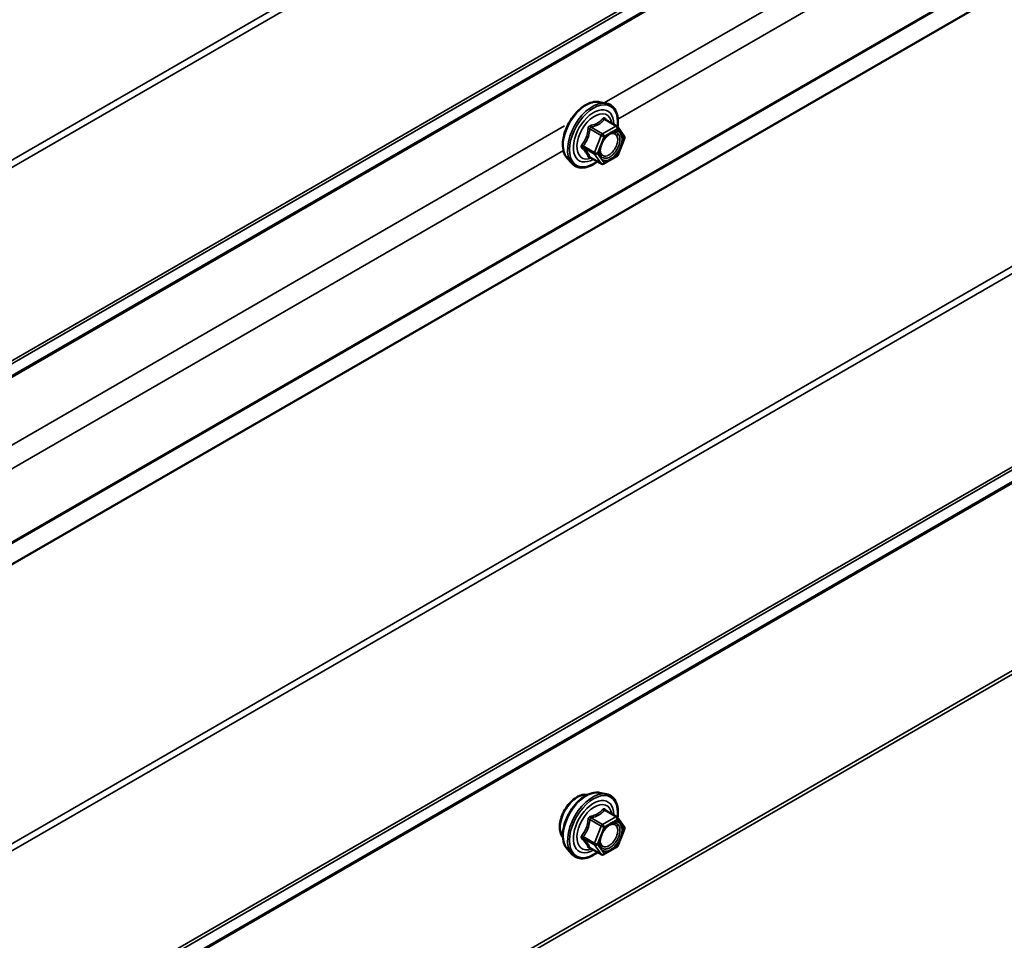
# Model space of a CAD drawing. Units: inches. Extents: x 0.6 to 33.4, y 0.6 to 21.4.
# Drawn here: x 30.5 to 31.3, y 18 to 18.8 of the extents above; entities that cross this region are included whole.
import ezdxf

# ---------------------------------------------------------------- set-up
doc = ezdxf.new("R2010")
doc.units = ezdxf.units.IN
doc.header["$LTSCALE"] = 2
doc.header["$MEASUREMENT"] = 0
doc.layers.add('Visible (ANSI)', color=7, linetype='Continuous', lineweight=50)
doc.layers.add('Visible Narrow (ANSI)', color=7, linetype='Continuous', lineweight=35)

msp = doc.modelspace()

# ---------------------------------------------------------------- linework, layer by layer
at = {"layer": 'Visible (ANSI)'}
for p, q in [((32.49854, 19.55257), (28.2559, 17.10308)), ((30.94524, 18.76056), (30.95114, 18.75935)), ((30.95999, 18.74012), (30.95018, 18.74579)), ((30.96056, 18.7396), (30.96619, 18.73159)), ((30.9664, 18.7299), (30.96077, 18.71538)), ((30.91773, 18.7129), (30.92172, 18.70839)), ((30.94692, 18.70797), (30.93711, 18.71363)), ((30.95999, 18.71447), (30.94872, 18.70797)), ((30.94524, 18.17268), (30.95114, 18.17148)), ((30.95999, 18.15225), (30.95018, 18.15791)), ((30.96056, 18.15172), (30.96619, 18.14371)), ((30.9664, 18.14202), (30.96077, 18.1275)), ((30.91773, 18.12502), (30.92172, 18.12051)), ((30.94692, 18.12009), (30.93711, 18.12575)), ((30.95999, 18.12659), (30.94872, 18.12009))]:
    msp.add_line(p, q, dxfattribs=at)
for centre, start, end in [((30.95909, 18.73857), 35.10391, 60), ((30.96472, 18.73055), 338.79398, 35.10391), ((30.95909, 18.71603), 300, 338.79398), ((30.94782, 18.70952), 240, 300), ((30.95909, 18.15069), 35.10391, 60), ((30.96472, 18.14267), 338.79398, 35.10391), ((30.95909, 18.12815), 300, 338.79398), ((30.94782, 18.12165), 240, 300)]:
    msp.add_arc(centre, 0.0018, start, end, dxfattribs=at)
for points, knots in [([(30.91773, 18.7129), (30.91651, 18.71427), (30.9156, 18.71596), (30.91432, 18.71994), (30.91402, 18.72228), (30.9141, 18.72734), (30.91451, 18.73006), (30.91599, 18.73557), (30.91705, 18.73835), (30.91972, 18.7437), (30.92133, 18.74626), (30.92492, 18.75094), (30.92691, 18.75305), (30.93111, 18.75661), (30.93332, 18.75805), (30.93775, 18.76009), (30.93999, 18.76069), (30.9432, 18.76084), (30.94424, 18.76076), (30.94524, 18.76056)], [4.641211, 4.641211, 4.641211, 4.641211, 4.933196, 4.933196, 5.25483, 5.25483, 5.586908, 5.586908, 5.917697, 5.917697, 6.247027, 6.247027, 6.576708, 6.576708, 6.908267, 6.908267, 7.238962, 7.238962, 7.401561, 7.401561, 7.401561, 7.401561]), ([(30.95114, 18.75935), (30.95304, 18.75897), (30.95476, 18.75812), (30.9576, 18.75561), (30.95873, 18.75398), (30.96035, 18.75003), (30.96083, 18.74769), (30.96101, 18.74334), (30.96091, 18.74145), (30.96063, 18.7395)], [1.118376, 1.118376, 1.118376, 1.118376, 1.424703, 1.424703, 1.727436, 1.727436, 2.046253, 2.046253, 2.27043, 2.27043, 2.27043, 2.27043]), ([(30.9462, 18.7151), (30.94589, 18.71571), (30.94566, 18.71652), (30.94549, 18.71835), (30.94552, 18.71934), (30.94585, 18.72148), (30.94614, 18.72261), (30.94698, 18.72492), (30.94753, 18.72608), (30.94882, 18.7283), (30.94956, 18.72935), (30.95116, 18.73122), (30.95202, 18.73205), (30.95372, 18.73338), (30.95457, 18.73389), (30.95615, 18.73458), (30.95689, 18.73476), (30.95754, 18.7348), (30.95756, 18.7348), (30.95758, 18.7348)], [4.80904, 4.80904, 4.80904, 4.80904, 5.133421, 5.133421, 5.428282, 5.428282, 5.725796, 5.725796, 6.027533, 6.027533, 6.330802, 6.330802, 6.632393, 6.632393, 6.929614, 6.929614, 7.224713, 7.224713, 7.233732, 7.233732, 7.233732, 7.233732]), ([(30.94347, 18.70996), (30.94228, 18.70903), (30.94106, 18.70822), (30.93753, 18.7062), (30.93521, 18.70531), (30.93076, 18.70451), (30.92864, 18.70458), (30.92492, 18.70571), (30.9233, 18.70671), (30.9219, 18.70819), (30.92181, 18.70829), (30.92172, 18.70839)], [3.498181, 3.498181, 3.498181, 3.498181, 3.670586, 3.670586, 3.996219, 3.996219, 4.3165, 4.3165, 4.620002, 4.620002, 4.641211, 4.641211, 4.641211, 4.641211]), ([(30.93683, 18.71374), (30.93683, 18.71374), (30.93684, 18.71374), (30.93685, 18.71373), (30.93688, 18.71373), (30.93697, 18.7137), (30.93703, 18.71367), (30.93711, 18.71363)], [0.05022133, 0.05022133, 0.05022133, 0.05022133, 0.05357079, 0.05357079, 0.06338584, 0.06338584, 0.07248921, 0.07248921, 0.07248921, 0.07248921]), ([(30.91411, 18.13484), (30.9138, 18.13518), (30.91352, 18.13556), (30.91248, 18.13719), (30.91195, 18.13866), (30.91136, 18.142), (30.91133, 18.14389), (30.91179, 18.14788), (30.91229, 18.14997), (30.91375, 18.15413), (30.91471, 18.1562), (30.917, 18.1601), (30.91833, 18.16195), (30.92123, 18.16523), (30.92279, 18.16666), (30.92603, 18.16899), (30.9277, 18.16987), (30.93098, 18.17097), (30.93259, 18.17119), (30.93438, 18.17101), (30.93466, 18.17096), (30.93493, 18.17091)], [4.642275, 4.642275, 4.642275, 4.642275, 4.74371, 4.74371, 5.052704, 5.052704, 5.378471, 5.378471, 5.706349, 5.706349, 6.032909, 6.032909, 6.358906, 6.358906, 6.685546, 6.685546, 7.013483, 7.013483, 7.33864, 7.33864, 7.400497, 7.400497, 7.400497, 7.400497]), ([(30.91773, 18.12502), (30.91651, 18.1264), (30.9156, 18.12809), (30.91432, 18.13207), (30.91402, 18.13441), (30.9141, 18.13946), (30.91451, 18.14219), (30.91599, 18.1477), (30.91705, 18.15048), (30.91972, 18.15582), (30.92133, 18.15839), (30.92492, 18.16306), (30.92691, 18.16517), (30.93111, 18.16873), (30.93332, 18.17018), (30.93775, 18.17222), (30.93999, 18.17281), (30.9432, 18.17296), (30.94424, 18.17288), (30.94524, 18.17268)], [4.641211, 4.641211, 4.641211, 4.641211, 4.933196, 4.933196, 5.25483, 5.25483, 5.586908, 5.586908, 5.917697, 5.917697, 6.247027, 6.247027, 6.576708, 6.576708, 6.908267, 6.908267, 7.238962, 7.238962, 7.401561, 7.401561, 7.401561, 7.401561]), ([(30.95114, 18.17148), (30.95304, 18.17109), (30.95476, 18.17024), (30.9576, 18.16774), (30.95873, 18.1661), (30.96035, 18.16215), (30.96083, 18.15981), (30.96101, 18.15547), (30.96091, 18.15357), (30.96063, 18.15162)], [1.118376, 1.118376, 1.118376, 1.118376, 1.424703, 1.424703, 1.727436, 1.727436, 2.046253, 2.046253, 2.27043, 2.27043, 2.27043, 2.27043]), ([(30.9462, 18.12722), (30.94589, 18.12783), (30.94566, 18.12864), (30.94549, 18.13047), (30.94552, 18.13147), (30.94585, 18.1336), (30.94614, 18.13474), (30.94698, 18.13704), (30.94753, 18.1382), (30.94882, 18.14042), (30.94956, 18.14147), (30.95116, 18.14335), (30.95202, 18.14417), (30.95372, 18.1455), (30.95457, 18.14601), (30.95615, 18.1467), (30.95689, 18.14688), (30.95754, 18.14692), (30.95756, 18.14692), (30.95758, 18.14692)], [4.80904, 4.80904, 4.80904, 4.80904, 5.133421, 5.133421, 5.428282, 5.428282, 5.725796, 5.725796, 6.027533, 6.027533, 6.330802, 6.330802, 6.632393, 6.632393, 6.929614, 6.929614, 7.224713, 7.224713, 7.233732, 7.233732, 7.233732, 7.233732]), ([(30.94347, 18.12208), (30.94228, 18.12115), (30.94106, 18.12034), (30.93753, 18.11832), (30.93521, 18.11743), (30.93076, 18.11663), (30.92864, 18.11671), (30.92492, 18.11783), (30.9233, 18.11884), (30.9219, 18.12032), (30.92181, 18.12041), (30.92172, 18.12051)], [3.498181, 3.498181, 3.498181, 3.498181, 3.670586, 3.670586, 3.996219, 3.996219, 4.3165, 4.3165, 4.620002, 4.620002, 4.641211, 4.641211, 4.641211, 4.641211]), ([(30.93683, 18.12586), (30.93683, 18.12586), (30.93684, 18.12586), (30.93685, 18.12586), (30.93688, 18.12585), (30.93697, 18.12582), (30.93703, 18.1258), (30.93711, 18.12575)], [0.05022133, 0.05022133, 0.05022133, 0.05022133, 0.05357079, 0.05357079, 0.06338584, 0.06338584, 0.07248921, 0.07248921, 0.07248921, 0.07248921])]:
    msp.add_open_spline(points, degree=3, knots=knots, dxfattribs=at)
at = {"layer": 'Visible Narrow (ANSI)'}
for p, q in [((28.35348, 17.50348), (32.59613, 19.95297)), ((28.35498, 17.4982), (32.59762, 19.94769)), ((28.35349, 17.33006), (32.59613, 19.77955)), ((28.35498, 17.33361), (32.59762, 19.7831)), ((28.25767, 17.26357), (32.50031, 19.71306)), ((28.25841, 17.26518), (32.50105, 19.71467)), ((28.25771, 17.12195), (32.50035, 19.57144)), ((28.25773, 17.12296), (32.50037, 19.57245)), ((30.9493, 18.75973), (32.04687, 19.39341)), ((28.35348, 16.92173), (32.59613, 19.37122)), ((30.96088, 18.746), (32.04597, 19.37248)), ((28.35498, 16.91644), (32.59762, 19.36593)), ((28.35498, 16.75186), (32.59762, 19.20135)), ((28.35348, 16.7483), (32.59613, 19.19779)), ((28.25333, 16.67915), (32.49597, 19.12864)), ((28.25408, 16.68093), (32.49672, 19.13042)), ((28.25333, 16.51967), (32.49597, 18.96916)), ((28.25408, 16.51703), (32.49672, 18.96652)), ((29.81793, 18.10653), (30.9155, 18.74021)), ((30.94945, 18.7456), (30.95909, 18.74003)), ((30.93708, 18.73772), (30.94672, 18.73216)), ((30.94782, 18.73353), (30.93818, 18.73909)), ((30.94672, 18.73216), (30.94108, 18.71764)), ((30.95909, 18.74003), (30.94782, 18.73353)), ((30.94909, 18.73132), (30.96036, 18.73783)), ((30.96036, 18.73783), (30.96599, 18.72982)), ((30.94346, 18.7168), (30.94909, 18.73132)), ((30.96599, 18.72982), (30.96036, 18.71529)), ((29.82951, 18.09281), (30.9146, 18.71928)), ((30.94108, 18.71764), (30.93145, 18.7232)), ((30.93145, 18.72173), (30.94108, 18.71617)), ((30.94108, 18.71617), (30.94672, 18.70815)), ((30.94909, 18.70879), (30.94346, 18.7168)), ((30.96036, 18.71529), (30.94909, 18.70879)), ((30.94672, 18.70815), (30.93708, 18.71372)), ((30.94945, 18.15772), (30.95909, 18.15216)), ((30.93708, 18.14984), (30.94672, 18.14428)), ((30.94782, 18.14565), (30.93818, 18.15122)), ((30.95909, 18.15216), (30.94782, 18.14565)), ((30.94909, 18.14345), (30.96036, 18.14995)), ((30.96036, 18.14995), (30.96599, 18.14194)), ((30.94672, 18.14428), (30.94108, 18.12976)), ((30.94346, 18.12893), (30.94909, 18.14345)), ((30.96599, 18.14194), (30.96036, 18.12742)), ((30.94108, 18.12976), (30.93145, 18.13532)), ((30.93145, 18.13385), (30.94108, 18.12829)), ((30.94909, 18.12091), (30.94346, 18.12893)), ((30.94672, 18.12028), (30.93708, 18.12584)), ((30.94108, 18.12829), (30.94672, 18.12028)), ((30.96036, 18.12742), (30.94909, 18.12091))]:
    msp.add_line(p, q, dxfattribs=at)
for centre, major_axis, ratio, start_param, end_param in [((30.93414, 18.7352), (-0.01401, -0.02427), 0.57735, 3.332214, 6.092564), ((30.93927, 18.73223), (-0.01498, -0.02595), 0.57735, 3.332214, 6.092564), ((30.94016, 18.73172), (-0.0145, -0.02511), 0.57735, 2.201657, 7.219421), ((30.94016, 18.73172), (0.01216, 0.02106), 0.57735, 5.497506, 10.210457), ((30.94099, 18.73124), (-0.01055, -0.01828), 0.57735, 2.522756, 6.902022), ((30.93818, 18.74056), (0.00048, -0.00173), 0.354641, 4.671027, 5.617644), ((30.94945, 18.74707), (-0.00138, 0.00115), 0.735457, 1.175016, 2.121633), ((30.95166, 18.74687), (-0.00132, -0.00123), 0.554143, 5.593245, 6.171446), ((30.95909, 18.73857), (0.0009, 0.00156), 0.57735, 0, 0.785398), ((30.93598, 18.73782), (-0.00179, 0.00018), 0.009094, 4.050297, 4.996913), ((30.94782, 18.73206), (-0.0009, -0.00156), 0.57735, 3.926991, 4.974188), ((30.94782, 18.73206), (0.00168, -0.00065), 0.211325, 4.080475, 5.651271), ((30.94782, 18.73206), (-0.0009, 0.00156), 0.57735, 3.926991, 5.497787), ((30.95909, 18.73857), (0.0009, -0.00156), 0.57735, 0.785398, 2.356194), ((30.96103, 18.73142), (0.00147, 0.00104), 0.788846, 0.810455, 1.920697), ((30.95909, 18.73857), (0.00147, 0.00104), 0.788675, 5.063268, 6.283185), ((30.93035, 18.7233), (0.00142, -0.00111), 0.389909, 1.028375, 1.974992), ((30.96472, 18.73055), (0.00147, 0.00104), 0.788675, 5.063268, 6.283185), ((30.96472, 18.73055), (0.00168, -0.00065), 0.211325, 5.651271, 6.283185), ((30.93035, 18.72036), (0.00132, 0.00123), 0.554143, 0.256677, 1.203293), ((30.94219, 18.71754), (-0.0009, -0.00156), 0.57735, 4.974188, 6.021386), ((30.94219, 18.71754), (-0.00168, 0.00065), 0.211325, 0.938882, 2.509678), ((30.94219, 18.71754), (-0.00147, -0.00104), 0.788675, 0.350879, 1.921676), ((30.95909, 18.71603), (0.0009, -0.00156), 0.57735, 0, 0.785398), ((30.95909, 18.71603), (0.00168, -0.00065), 0.211325, 5.651271, 6.283185), ((30.93598, 18.71235), (0.00173, 0.00051), 0.934958, 0.638122, 1.584738), ((30.94782, 18.70952), (-0.00147, -0.00104), 0.788675, 0.350879, 1.921676), ((30.94782, 18.70952), (-0.0009, -0.00156), 0.57735, 6.021386, 6.283185), ((30.94782, 18.70952), (0.0009, -0.00156), 0.57735, 0, 0.785398), ((30.92673, 18.1516), (-0.01063, -0.0184), 0.57735, 3.353537, 6.071241), ((30.93414, 18.14732), (-0.01401, -0.02427), 0.57735, 3.332214, 6.092564), ((30.93927, 18.14436), (-0.01498, -0.02595), 0.57735, 3.332214, 6.092564), ((30.94016, 18.14384), (-0.0145, -0.02511), 0.57735, 2.201657, 7.219421), ((30.94016, 18.14384), (0.01216, 0.02106), 0.57735, 5.497506, 10.210457), ((30.94099, 18.14336), (-0.01055, -0.01828), 0.57735, 2.522756, 6.902022), ((30.94945, 18.15919), (-0.00138, 0.00115), 0.735457, 1.175016, 2.121633), ((30.95166, 18.15899), (-0.00132, -0.00123), 0.554143, 5.593245, 6.171446), ((30.93598, 18.14994), (-0.00179, 0.00018), 0.009094, 4.050297, 4.996913), ((30.93818, 18.15269), (0.00048, -0.00173), 0.354641, 4.671027, 5.617644), ((30.94782, 18.14418), (-0.0009, -0.00156), 0.57735, 3.926991, 4.974188), ((30.94782, 18.14418), (-0.0009, 0.00156), 0.57735, 3.926991, 5.497787), ((30.95909, 18.15069), (0.0009, 0.00156), 0.57735, 0, 0.785398), ((30.95909, 18.15069), (0.0009, -0.00156), 0.57735, 0.785398, 2.356194), ((30.95909, 18.15069), (0.00147, 0.00104), 0.788675, 5.063268, 6.283185), ((30.94782, 18.14418), (0.00168, -0.00065), 0.211325, 4.080475, 5.651271), ((30.96103, 18.14354), (0.00147, 0.00104), 0.788846, 0.810455, 1.920697), ((30.96472, 18.14267), (0.00147, 0.00104), 0.788675, 5.063268, 6.283185), ((30.96472, 18.14267), (0.00168, -0.00065), 0.211325, 5.651271, 6.283185), ((30.93035, 18.13542), (0.00142, -0.00111), 0.389909, 1.028375, 1.974992), ((30.93035, 18.13248), (0.00132, 0.00123), 0.554143, 0.256677, 1.203293), ((30.94219, 18.12966), (-0.0009, -0.00156), 0.57735, 4.974188, 6.021386), ((30.94219, 18.12966), (-0.00168, 0.00065), 0.211325, 0.938882, 2.509678), ((30.94219, 18.12966), (-0.00147, -0.00104), 0.788675, 0.350879, 1.921676), ((30.93598, 18.12447), (0.00173, 0.00051), 0.934958, 0.638122, 1.584738), ((30.94782, 18.12165), (-0.00147, -0.00104), 0.788675, 0.350879, 1.921676), ((30.94782, 18.12165), (-0.0009, -0.00156), 0.57735, 6.021386, 6.283185), ((30.94782, 18.12165), (0.0009, -0.00156), 0.57735, 0, 0.785398), ((30.95909, 18.12815), (0.0009, -0.00156), 0.57735, 0, 0.785398), ((30.95909, 18.12815), (0.00168, -0.00065), 0.211325, 5.651271, 6.283185)]:
    msp.add_ellipse(centre, major_axis=major_axis, ratio=ratio, start_param=start_param, end_param=end_param, dxfattribs=at)
for centre in [(30.95473, 18.72331), (30.95473, 18.13543)]:
    msp.add_ellipse(centre, major_axis=(0.00688, 0.01192), ratio=0.57735, dxfattribs=at)
for points, knots in [([(30.93755, 18.74046), (30.93729, 18.7404), (30.93705, 18.7403), (30.93648, 18.73997), (30.93618, 18.73969), (30.93579, 18.73908), (30.93566, 18.73879), (30.93553, 18.73829), (30.93549, 18.73809), (30.93548, 18.73789)], [-0.09723197, -0.09723197, -0.09723197, -0.09723197, -0.07488268, -0.07488268, -0.04160149, -0.04160149, -0.01600057, -0.01600057, 0, 0, 0, 0]), ([(30.94814, 18.74658), (30.94782, 18.74617), (30.94749, 18.74577), (30.94622, 18.74444), (30.94515, 18.74357), (30.94387, 18.74284), (30.9426, 18.7421), (30.94113, 18.7415), (30.93889, 18.74081), (30.93823, 18.74063), (30.93755, 18.74046)], [-0.7938908, -0.7938908, -0.7938908, -0.7938908, -0.7345277, -0.7345277, -0.5874835, -0.5874835, -0.5874835, -0.4404393, -0.4404393, -0.3810763, -0.3810763, -0.3810763, -0.3810763]), ([(30.93818, 18.73909), (30.93889, 18.73929), (30.93958, 18.7395), (30.94192, 18.74029), (30.94348, 18.74096), (30.94485, 18.74175), (30.94621, 18.74254), (30.94738, 18.74344), (30.94875, 18.74479), (30.94911, 18.74519), (30.94945, 18.7456)], [0.3810763, 0.3810763, 0.3810763, 0.3810763, 0.4404393, 0.4404393, 0.5874835, 0.5874835, 0.5874835, 0.7345277, 0.7345277, 0.7938908, 0.7938908, 0.7938908, 0.7938908]), ([(30.95021, 18.74639), (30.95005, 18.74657), (30.94988, 18.74672), (30.94946, 18.74699), (30.9492, 18.74707), (30.94876, 18.74704), (30.94858, 18.74697), (30.94831, 18.74678), (30.94822, 18.74668), (30.94814, 18.74658)], [-0.09723197, -0.09723197, -0.09723197, -0.09723197, -0.07488268, -0.07488268, -0.04160149, -0.04160149, -0.01600057, -0.01600057, 0, 0, 0, 0]), ([(30.94945, 18.7456), (30.94947, 18.74567), (30.9495, 18.74573), (30.9496, 18.74585), (30.94968, 18.7459), (30.94989, 18.74592), (30.95002, 18.74588), (30.95018, 18.74579)], [0, 0, 0, 0, 0.01600057, 0.01600057, 0.04160149, 0.04160149, 0.07248921, 0.07248921, 0.07248921, 0.07248921]), ([(30.93548, 18.73789), (30.93542, 18.73714), (30.93535, 18.7364), (30.93499, 18.73386), (30.93456, 18.73211), (30.93393, 18.73046), (30.93329, 18.72882), (30.93244, 18.7273), (30.93105, 18.72533), (30.93062, 18.72478), (30.93018, 18.72424)], [-0.7938908, -0.7938908, -0.7938908, -0.7938908, -0.7345277, -0.7345277, -0.5874835, -0.5874835, -0.5874835, -0.4404393, -0.4404393, -0.3810763, -0.3810763, -0.3810763, -0.3810763]), ([(30.93145, 18.7232), (30.93189, 18.72377), (30.93232, 18.72435), (30.93373, 18.72647), (30.93461, 18.72811), (30.9353, 18.72987), (30.93598, 18.73163), (30.93646, 18.7335), (30.9369, 18.73617), (30.937, 18.73695), (30.93708, 18.73772)], [0.3810763, 0.3810763, 0.3810763, 0.3810763, 0.4404393, 0.4404393, 0.5874835, 0.5874835, 0.5874835, 0.7345277, 0.7345277, 0.7938908, 0.7938908, 0.7938908, 0.7938908]), ([(30.93708, 18.73772), (30.93707, 18.73784), (30.93707, 18.73796), (30.9371, 18.73825), (30.93715, 18.73841), (30.93735, 18.73874), (30.93751, 18.73888), (30.93786, 18.73904), (30.93802, 18.73908), (30.93818, 18.73909)], [0, 0, 0, 0, 0.01600057, 0.01600057, 0.04160149, 0.04160149, 0.07488268, 0.07488268, 0.09723197, 0.09723197, 0.09723197, 0.09723197]), ([(30.95976, 18.73216), (30.96029, 18.73141), (30.96062, 18.73041), (30.96085, 18.72787), (30.96064, 18.72622), (30.95963, 18.72302), (30.95889, 18.72149), (30.9571, 18.7188), (30.95609, 18.71764), (30.95402, 18.71589), (30.95298, 18.71526), (30.9511, 18.71457), (30.95025, 18.71445), (30.94881, 18.71462), (30.94821, 18.71485), (30.94738, 18.71546), (30.9471, 18.71576), (30.94686, 18.7161), (30.94649, 18.71663), (30.94621, 18.71728), (30.94578, 18.71922), (30.94581, 18.72067), (30.94617, 18.72248), (30.94625, 18.72278), (30.94633, 18.72309)], [-0.835644, -0.835644, -0.835644, -0.835644, -0.722879, -0.722879, -0.584354, -0.584354, -0.458067, -0.458067, -0.33967, -0.33967, -0.230604, -0.230604, -0.134623, -0.134623, -0.051778, -0.051778, 0, 0, 0, 0.08028, 0.08028, 0.208729, 0.208729, 0.234232, 0.234232, 0.234232, 0.234232]), ([(30.9462, 18.7151), (30.94632, 18.71487), (30.94644, 18.71466), (30.94658, 18.71446), (30.94686, 18.71407), (30.94718, 18.71373), (30.94814, 18.71302), (30.94883, 18.71275), (30.95048, 18.71256), (30.95146, 18.7127), (30.95364, 18.7135), (30.95483, 18.71422), (30.95722, 18.71624), (30.95839, 18.71758), (30.96045, 18.72068), (30.96131, 18.72244), (30.96247, 18.72613), (30.96272, 18.72803), (30.96245, 18.73097), (30.96206, 18.73212), (30.96146, 18.73298)], [-0.025815, -0.025815, -0.025815, -0.025815, 0, 0, 0, 0.0517783, 0.0517783, 0.1346235, 0.1346235, 0.2306045, 0.2306045, 0.3396703, 0.3396703, 0.4580668, 0.4580668, 0.5843537, 0.5843537, 0.7228785, 0.7228785, 0.8356439, 0.8356439, 0.8356439, 0.8356439]), ([(30.95072, 18.7307), (30.95087, 18.73085), (30.95102, 18.73099), (30.95241, 18.73227), (30.95373, 18.73308), (30.95614, 18.73383), (30.95723, 18.73383), (30.95877, 18.73321), (30.95934, 18.73276), (30.95976, 18.73216)], [0.4630417, 0.4630417, 0.4630417, 0.4630417, 0.4799833, 0.4799833, 0.6175159, 0.6175159, 0.7441426, 0.7441426, 0.8356439, 0.8356439, 0.8356439, 0.8356439]), ([(30.96146, 18.73298), (30.96096, 18.73367), (30.96032, 18.7342), (30.95897, 18.73473), (30.9583, 18.73483), (30.95758, 18.7348)], [-0.8356439, -0.8356439, -0.8356439, -0.8356439, -0.7441426, -0.7441426, -0.6710123, -0.6710123, -0.6710123, -0.6710123]), ([(30.93018, 18.72424), (30.93002, 18.72404), (30.92988, 18.72383), (30.92964, 18.72328), (30.92958, 18.72293), (30.92965, 18.72234), (30.92974, 18.7221), (30.92996, 18.72173), (30.93007, 18.7216), (30.93018, 18.72148)], [-0.09723197, -0.09723197, -0.09723197, -0.09723197, -0.07488268, -0.07488268, -0.04160149, -0.04160149, -0.01600057, -0.01600057, 0, 0, 0, 0]), ([(30.93018, 18.72148), (30.93063, 18.72104), (30.93105, 18.7206), (30.93244, 18.71911), (30.93329, 18.71811), (30.93393, 18.7172), (30.93456, 18.7163), (30.93499, 18.71549), (30.93535, 18.71449), (30.93542, 18.71421), (30.93548, 18.71395)], [-0.7934317, -0.7934317, -0.7934317, -0.7934317, -0.7340795, -0.7340795, -0.5870353, -0.5870353, -0.5870353, -0.4399912, -0.4399912, -0.380639, -0.380639, -0.380639, -0.380639]), ([(30.93145, 18.72173), (30.93136, 18.72181), (30.93129, 18.72189), (30.93113, 18.72211), (30.93107, 18.72225), (30.93102, 18.72257), (30.93106, 18.72275), (30.93123, 18.72302), (30.93133, 18.72312), (30.93145, 18.7232)], [0, 0, 0, 0, 0.01600057, 0.01600057, 0.04160149, 0.04160149, 0.07488268, 0.07488268, 0.09723197, 0.09723197, 0.09723197, 0.09723197]), ([(30.93708, 18.71372), (30.937, 18.71398), (30.9369, 18.71426), (30.93646, 18.7153), (30.93598, 18.71616), (30.9353, 18.71713), (30.93461, 18.7181), (30.93373, 18.71919), (30.93232, 18.72079), (30.93189, 18.72126), (30.93145, 18.72173)], [0.380639, 0.380639, 0.380639, 0.380639, 0.4399912, 0.4399912, 0.5870353, 0.5870353, 0.5870353, 0.7340795, 0.7340795, 0.7934317, 0.7934317, 0.7934317, 0.7934317]), ([(30.93548, 18.71395), (30.9355, 18.71385), (30.93555, 18.71377), (30.93578, 18.71361), (30.936, 18.71356), (30.93649, 18.71355), (30.93674, 18.71358), (30.93704, 18.71364), (30.93706, 18.71364), (30.93708, 18.71365)], [-0.09723197, -0.09723197, -0.09723197, -0.09723197, -0.07488268, -0.07488268, -0.04160149, -0.04160149, -0.01600057, -0.01600057, -0.01413785, -0.01413785, -0.01413785, -0.01413785]), ([(30.93711, 18.71363), (30.9371, 18.71363), (30.9371, 18.71364), (30.93707, 18.71366), (30.93706, 18.71369), (30.93708, 18.71372)], [0.07248921, 0.07248921, 0.07248921, 0.07248921, 0.07488268, 0.07488268, 0.09723197, 0.09723197, 0.09723197, 0.09723197]), ([(30.94814, 18.1587), (30.94782, 18.15829), (30.94749, 18.1579), (30.94622, 18.15656), (30.94515, 18.1557), (30.94387, 18.15496), (30.9426, 18.15423), (30.94113, 18.15362), (30.93889, 18.15293), (30.93823, 18.15275), (30.93755, 18.15259)], [-0.7938908, -0.7938908, -0.7938908, -0.7938908, -0.7345277, -0.7345277, -0.5874835, -0.5874835, -0.5874835, -0.4404393, -0.4404393, -0.3810763, -0.3810763, -0.3810763, -0.3810763]), ([(30.93818, 18.15122), (30.93889, 18.15141), (30.93958, 18.15162), (30.94192, 18.15241), (30.94348, 18.15309), (30.94485, 18.15387), (30.94621, 18.15466), (30.94738, 18.15556), (30.94875, 18.15692), (30.94911, 18.15732), (30.94945, 18.15772)], [0.3810763, 0.3810763, 0.3810763, 0.3810763, 0.4404393, 0.4404393, 0.5874835, 0.5874835, 0.5874835, 0.7345277, 0.7345277, 0.7938908, 0.7938908, 0.7938908, 0.7938908]), ([(30.95021, 18.15851), (30.95005, 18.15869), (30.94988, 18.15884), (30.94946, 18.15911), (30.9492, 18.1592), (30.94876, 18.15917), (30.94858, 18.1591), (30.94831, 18.1589), (30.94822, 18.15881), (30.94814, 18.1587)], [-0.09723197, -0.09723197, -0.09723197, -0.09723197, -0.07488268, -0.07488268, -0.04160149, -0.04160149, -0.01600057, -0.01600057, 0, 0, 0, 0]), ([(30.94945, 18.15772), (30.94947, 18.15779), (30.9495, 18.15785), (30.9496, 18.15797), (30.94968, 18.15802), (30.94989, 18.15804), (30.95002, 18.158), (30.95018, 18.15791)], [0, 0, 0, 0, 0.01600057, 0.01600057, 0.04160149, 0.04160149, 0.07248921, 0.07248921, 0.07248921, 0.07248921]), ([(30.93548, 18.15001), (30.93542, 18.14927), (30.93535, 18.14853), (30.93499, 18.14598), (30.93456, 18.14423), (30.93393, 18.14259), (30.93329, 18.14095), (30.93244, 18.13942), (30.93105, 18.13745), (30.93062, 18.1369), (30.93018, 18.13637)], [-0.7938908, -0.7938908, -0.7938908, -0.7938908, -0.7345277, -0.7345277, -0.5874835, -0.5874835, -0.5874835, -0.4404393, -0.4404393, -0.3810763, -0.3810763, -0.3810763, -0.3810763]), ([(30.93145, 18.13532), (30.93189, 18.13589), (30.93232, 18.13648), (30.93373, 18.13859), (30.93461, 18.14023), (30.9353, 18.14199), (30.93598, 18.14375), (30.93646, 18.14562), (30.9369, 18.14829), (30.937, 18.14907), (30.93708, 18.14984)], [0.3810763, 0.3810763, 0.3810763, 0.3810763, 0.4404393, 0.4404393, 0.5874835, 0.5874835, 0.5874835, 0.7345277, 0.7345277, 0.7938908, 0.7938908, 0.7938908, 0.7938908]), ([(30.93755, 18.15259), (30.93729, 18.15252), (30.93705, 18.15242), (30.93648, 18.15209), (30.93618, 18.15181), (30.93579, 18.15121), (30.93566, 18.15091), (30.93553, 18.15041), (30.93549, 18.15021), (30.93548, 18.15001)], [-0.09723197, -0.09723197, -0.09723197, -0.09723197, -0.07488268, -0.07488268, -0.04160149, -0.04160149, -0.01600057, -0.01600057, 0, 0, 0, 0]), ([(30.93708, 18.14984), (30.93707, 18.14996), (30.93707, 18.15008), (30.9371, 18.15037), (30.93715, 18.15054), (30.93735, 18.15086), (30.93751, 18.15101), (30.93786, 18.15116), (30.93802, 18.1512), (30.93818, 18.15122)], [0, 0, 0, 0, 0.01600057, 0.01600057, 0.04160149, 0.04160149, 0.07488268, 0.07488268, 0.09723197, 0.09723197, 0.09723197, 0.09723197]), ([(30.95072, 18.14282), (30.95087, 18.14297), (30.95102, 18.14311), (30.95241, 18.14439), (30.95373, 18.14521), (30.95614, 18.14596), (30.95723, 18.14595), (30.95877, 18.14534), (30.95934, 18.14488), (30.95976, 18.14428)], [0.4630417, 0.4630417, 0.4630417, 0.4630417, 0.4799833, 0.4799833, 0.6175159, 0.6175159, 0.7441426, 0.7441426, 0.8356439, 0.8356439, 0.8356439, 0.8356439]), ([(30.96146, 18.1451), (30.96096, 18.1458), (30.96032, 18.14632), (30.95897, 18.14686), (30.9583, 18.14696), (30.95758, 18.14692)], [-0.8356439, -0.8356439, -0.8356439, -0.8356439, -0.7441426, -0.7441426, -0.6710123, -0.6710123, -0.6710123, -0.6710123]), ([(30.95976, 18.14428), (30.96029, 18.14353), (30.96062, 18.14253), (30.96085, 18.13999), (30.96064, 18.13834), (30.95963, 18.13514), (30.95889, 18.13361), (30.9571, 18.13092), (30.95609, 18.12977), (30.95402, 18.12801), (30.95298, 18.12738), (30.9511, 18.12669), (30.95025, 18.12657), (30.94881, 18.12674), (30.94821, 18.12697), (30.94738, 18.12759), (30.9471, 18.12788), (30.94686, 18.12822), (30.94649, 18.12875), (30.94621, 18.12941), (30.94578, 18.13135), (30.94581, 18.13279), (30.94617, 18.1346), (30.94625, 18.1349), (30.94633, 18.13521)], [-0.835644, -0.835644, -0.835644, -0.835644, -0.722879, -0.722879, -0.584354, -0.584354, -0.458067, -0.458067, -0.33967, -0.33967, -0.230604, -0.230604, -0.134623, -0.134623, -0.051778, -0.051778, 0, 0, 0, 0.08028, 0.08028, 0.208729, 0.208729, 0.234232, 0.234232, 0.234232, 0.234232]), ([(30.9462, 18.12722), (30.94632, 18.12699), (30.94644, 18.12678), (30.94658, 18.12659), (30.94686, 18.12619), (30.94718, 18.12585), (30.94814, 18.12514), (30.94883, 18.12487), (30.95048, 18.12468), (30.95146, 18.12482), (30.95364, 18.12562), (30.95483, 18.12634), (30.95722, 18.12837), (30.95839, 18.1297), (30.96045, 18.1328), (30.96131, 18.13456), (30.96247, 18.13825), (30.96272, 18.14015), (30.96245, 18.14309), (30.96206, 18.14424), (30.96146, 18.1451)], [-0.025815, -0.025815, -0.025815, -0.025815, 0, 0, 0, 0.0517783, 0.0517783, 0.1346235, 0.1346235, 0.2306045, 0.2306045, 0.3396703, 0.3396703, 0.4580668, 0.4580668, 0.5843537, 0.5843537, 0.7228785, 0.7228785, 0.8356439, 0.8356439, 0.8356439, 0.8356439]), ([(30.93018, 18.13637), (30.93002, 18.13617), (30.92988, 18.13595), (30.92964, 18.1354), (30.92958, 18.13505), (30.92965, 18.13446), (30.92974, 18.13422), (30.92996, 18.13386), (30.93007, 18.13372), (30.93018, 18.13361)], [-0.09723197, -0.09723197, -0.09723197, -0.09723197, -0.07488268, -0.07488268, -0.04160149, -0.04160149, -0.01600057, -0.01600057, 0, 0, 0, 0]), ([(30.93018, 18.13361), (30.93063, 18.13316), (30.93105, 18.13272), (30.93244, 18.13124), (30.93329, 18.13023), (30.93393, 18.12932), (30.93456, 18.12842), (30.93499, 18.12761), (30.93535, 18.12661), (30.93542, 18.12634), (30.93548, 18.12607)], [-0.7934317, -0.7934317, -0.7934317, -0.7934317, -0.7340795, -0.7340795, -0.5870353, -0.5870353, -0.5870353, -0.4399912, -0.4399912, -0.380639, -0.380639, -0.380639, -0.380639]), ([(30.93145, 18.13385), (30.93136, 18.13393), (30.93129, 18.13401), (30.93113, 18.13423), (30.93107, 18.13437), (30.93102, 18.1347), (30.93106, 18.13487), (30.93123, 18.13514), (30.93133, 18.13524), (30.93145, 18.13532)], [0, 0, 0, 0, 0.01600057, 0.01600057, 0.04160149, 0.04160149, 0.07488268, 0.07488268, 0.09723197, 0.09723197, 0.09723197, 0.09723197]), ([(30.93708, 18.12584), (30.937, 18.12611), (30.9369, 18.12639), (30.93646, 18.12742), (30.93598, 18.12828), (30.9353, 18.12925), (30.93461, 18.13022), (30.93373, 18.13131), (30.93232, 18.13291), (30.93189, 18.13338), (30.93145, 18.13385)], [0.380639, 0.380639, 0.380639, 0.380639, 0.4399912, 0.4399912, 0.5870353, 0.5870353, 0.5870353, 0.7340795, 0.7340795, 0.7934317, 0.7934317, 0.7934317, 0.7934317]), ([(30.93548, 18.12607), (30.9355, 18.12598), (30.93555, 18.12589), (30.93578, 18.12573), (30.936, 18.12568), (30.93649, 18.12567), (30.93674, 18.1257), (30.93704, 18.12576), (30.93706, 18.12577), (30.93708, 18.12577)], [-0.09723197, -0.09723197, -0.09723197, -0.09723197, -0.07488268, -0.07488268, -0.04160149, -0.04160149, -0.01600057, -0.01600057, -0.01413785, -0.01413785, -0.01413785, -0.01413785]), ([(30.93711, 18.12575), (30.9371, 18.12576), (30.9371, 18.12576), (30.93707, 18.12578), (30.93706, 18.12581), (30.93708, 18.12584)], [0.07248921, 0.07248921, 0.07248921, 0.07248921, 0.07488268, 0.07488268, 0.09723197, 0.09723197, 0.09723197, 0.09723197])]:
    msp.add_open_spline(points, degree=3, knots=knots, dxfattribs=at)
for points in [[(30.9513, 18.74514), (30.95095, 18.74555), (30.95059, 18.74597), (30.95021, 18.74639)], [(30.9513, 18.15726), (30.95095, 18.15767), (30.95059, 18.15809), (30.95021, 18.15851)]]:
    msp.add_open_spline(points, degree=3, dxfattribs=at)

doc.saveas('drawing.dxf')
